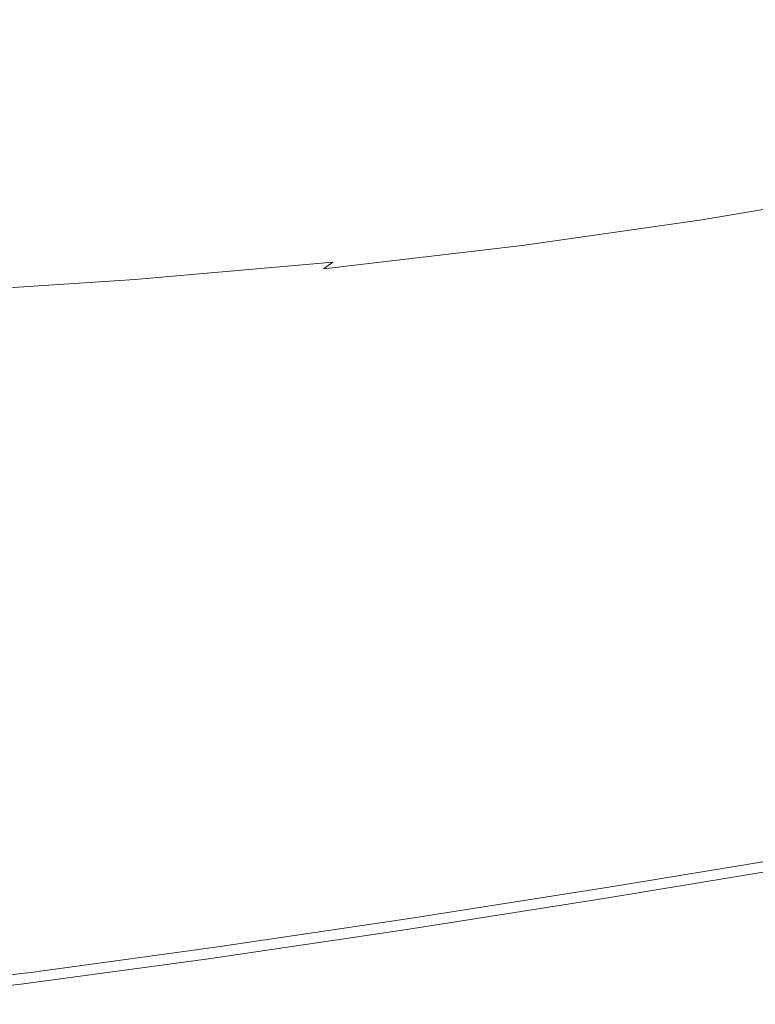
# Model space of a CAD drawing. Extents: x -2 to 1593, y -1000 to 0.
# Drawn here: x 494 to 569, y -992 to -891 of the extents above; entities that cross this region are included whole.
import ezdxf

# ---------------------------------------------------------------- set-up
doc = ezdxf.new("R2010")
doc.units = 0
doc.header["$LTSCALE"] = 500
doc.header["$MEASUREMENT"] = 0
doc.layers.add('RIMA_CERAMIKA', color=7, linetype='Continuous')

msp = doc.modelspace()

# ---------------------------------------------------------------- linework, layer by layer
at = {"layer": 'RIMA_CERAMIKA', "lineweight": 0}
for points, invisible_edges in [([(568.86, -879.57, 329.49), (552.58, -904.2, 397.14), (570.59, -901.6, 397.14), (586.25, -877.05, 329.49)], 15), ([(568.86, -879.57, 329.49), (549.65, -881.88, 329.49), (532.69, -906.57, 397.14), (552.58, -904.2, 397.14)], 15), ([(530.54, -883.61, 329.49), (512.81, -908.33, 397.14), (532.69, -906.57, 397.14), (549.65, -881.88, 329.49)], 15), ([(530.54, -883.61, 329.49), (510.59, -884.99, 329.49), (491.89, -909.74, 397.14), (512.81, -908.33, 397.14)], 15), ([(488.82, -886.24, 329.49), (468.88, -911.06, 397.14), (491.89, -909.74, 397.14), (510.59, -884.99, 329.49)], 15), ([(579.67, -907.47, 420.13), (584.79, -899.17, 397.14), (570.59, -901.6, 397.14), (565.26, -909.95, 420.13)], 15), ([(547.04, -912.57, 420.13), (565.26, -909.95, 420.13), (570.59, -901.6, 397.14), (552.58, -904.2, 397.14)], 15), ([(547.04, -912.57, 420.13), (552.58, -904.2, 397.14), (532.69, -906.57, 397.14), (526.91, -914.96, 420.13)], 15), ([(506.77, -916.74, 420.13), (526.91, -914.96, 420.13), (532.69, -906.57, 397.14), (512.81, -908.33, 397.14)], 15), ([(579.37, -907.95, 421.43), (564.95, -910.42, 421.43), (564.69, -910.74, 422.08), (579.12, -908.26, 422.08)], 15), ([(579.37, -907.95, 421.43), (579.52, -907.71, 420.78), (565.1, -910.18, 420.78), (564.95, -910.42, 421.43)], 15), ([(579.67, -907.47, 420.13), (565.26, -909.95, 420.13), (565.1, -910.18, 420.78), (579.52, -907.71, 420.78)], 15), ([(506.77, -916.74, 420.13), (512.81, -908.33, 397.14), (491.89, -909.74, 397.14), (485.52, -918.16, 420.13)], 15), ([(578.68, -908.73, 422.7), (564.22, -911.21, 422.7), (563.44, -911.9, 423.29), (577.95, -909.43, 423.29)], 11), ([(578.68, -908.73, 422.7), (579.12, -908.26, 422.08), (564.69, -910.74, 422.08), (564.22, -911.21, 422.7)], 15), ([(547.04, -912.57, 420.13), (546.88, -912.81, 420.78), (565.1, -910.18, 420.78), (565.26, -909.95, 420.13)], 15), ([(576.83, -910.44, 423.84), (577.95, -909.43, 423.29), (563.44, -911.9, 423.29), (562.25, -912.91, 423.84)], 15), ([(545.92, -913.84, 422.7), (564.22, -911.21, 422.7), (564.69, -910.74, 422.08), (546.43, -913.37, 422.08)], 15), ([(546.71, -913.05, 421.43), (546.43, -913.37, 422.08), (564.69, -910.74, 422.08), (564.95, -910.42, 421.43)], 15), ([(546.71, -913.05, 421.43), (564.95, -910.42, 421.43), (565.1, -910.18, 420.78), (546.88, -912.81, 420.78)], 15), ([(576.83, -910.44, 423.84), (562.25, -912.91, 423.84), (560.55, -914.29, 424.34), (575.23, -911.83, 424.34)], 15), ([(543.78, -915.53, 423.84), (562.25, -912.91, 423.84), (563.44, -911.9, 423.29), (545.08, -914.53, 423.29)], 15), ([(545.92, -913.84, 422.7), (545.08, -914.53, 423.29), (563.44, -911.9, 423.29), (564.22, -911.21, 422.7)], 13), ([(573.03, -913.68, 424.78), (575.23, -911.83, 424.34), (560.55, -914.29, 424.34), (558.22, -916.13, 424.78)], 15), ([(546.71, -913.05, 421.43), (546.88, -912.81, 420.78), (526.73, -915.21, 420.78), (526.55, -915.45, 421.43)], 15), ([(547.04, -912.57, 420.13), (526.91, -914.96, 420.13), (526.73, -915.21, 420.78), (546.88, -912.81, 420.78)], 15), ([(543.78, -915.53, 423.84), (541.92, -916.9, 424.34), (560.55, -914.29, 424.34), (562.25, -912.91, 423.84)], 15), ([(545.92, -913.84, 422.7), (525.69, -916.23, 422.7), (524.76, -916.92, 423.29), (545.08, -914.53, 423.29)], 11), ([(545.92, -913.84, 422.7), (546.43, -913.37, 422.08), (526.25, -915.76, 422.08), (525.69, -916.23, 422.7)], 15), ([(546.71, -913.05, 421.43), (526.55, -915.45, 421.43), (526.25, -915.76, 422.08), (546.43, -913.37, 422.08)], 15), ([(573.03, -913.68, 424.78), (558.22, -916.13, 424.78), (555.17, -918.5, 425.15), (570.16, -916.07, 425.15)], 15), ([(566.51, -919.07, 425.43), (580.33, -916.48, 425.43), (583.82, -913.45, 425.15), (570.16, -916.07, 425.15)], 15), ([(506.77, -916.74, 420.13), (506.57, -916.98, 420.78), (526.73, -915.21, 420.78), (526.91, -914.96, 420.13)], 15), ([(543.78, -915.53, 423.84), (545.08, -914.53, 423.29), (524.76, -916.92, 423.29), (523.33, -917.91, 423.84)], 15), ([(539.38, -918.72, 424.78), (558.22, -916.13, 424.78), (560.55, -914.29, 424.34), (541.92, -916.9, 424.34)], 15), ([(505.44, -918, 422.7), (525.69, -916.23, 422.7), (526.25, -915.76, 422.08), (506.05, -917.54, 422.08)], 15), ([(506.38, -917.22, 421.43), (506.05, -917.54, 422.08), (526.25, -915.76, 422.08), (526.55, -915.45, 421.43)], 15), ([(506.38, -917.22, 421.43), (526.55, -915.45, 421.43), (526.73, -915.21, 420.78), (506.57, -916.98, 420.78)], 15), ([(543.78, -915.53, 423.84), (523.33, -917.91, 423.84), (521.27, -919.27, 424.34), (541.92, -916.9, 424.34)], 15), ([(506.38, -917.22, 421.43), (506.57, -916.98, 420.78), (485.31, -918.4, 420.78), (485.11, -918.64, 421.43)], 15), ([(506.77, -916.74, 420.13), (485.52, -918.16, 420.13), (485.31, -918.4, 420.78), (506.57, -916.98, 420.78)], 15), ([(502.81, -919.67, 423.84), (523.33, -917.91, 423.84), (524.76, -916.92, 423.29), (504.4, -918.69, 423.29)], 15), ([(505.44, -918, 422.7), (504.4, -918.69, 423.29), (524.76, -916.92, 423.29), (525.69, -916.23, 422.7)], 3), ([(539.38, -918.72, 424.78), (541.92, -916.9, 424.34), (521.27, -919.27, 424.34), (518.46, -921.08, 424.78)], 15), ([(539.38, -918.72, 424.78), (536.05, -921.08, 425.15), (555.17, -918.5, 425.15), (558.22, -916.13, 424.78)], 15), ([(566.51, -919.07, 425.43), (570.16, -916.07, 425.15), (555.17, -918.5, 425.15), (551.29, -921.49, 425.43)], 15), ([(566.51, -919.07, 425.43), (562.19, -922.6, 425.65), (576.19, -920.03, 425.65), (580.33, -916.48, 425.43)], 15), ([(505.44, -918, 422.7), (484.07, -919.42, 422.7), (482.92, -920.1, 423.29), (504.4, -918.69, 423.29)], 15), ([(505.44, -918, 422.7), (506.05, -917.54, 422.08), (484.74, -918.96, 422.08), (484.07, -919.42, 422.7)], 7), ([(506.38, -917.22, 421.43), (485.11, -918.64, 421.43), (484.74, -918.96, 422.08), (506.05, -917.54, 422.08)], 15), ([(502.81, -919.67, 423.84), (500.52, -921.02, 424.34), (521.27, -919.27, 424.34), (523.33, -917.91, 423.84)], 15), ([(502.81, -919.67, 423.84), (504.4, -918.69, 423.29), (482.92, -920.1, 423.29), (481.15, -921.07, 423.84)], 15), ([(539.38, -918.72, 424.78), (518.46, -921.08, 424.78), (514.77, -923.41, 425.15), (536.05, -921.08, 425.15)], 15), ([(531.82, -924.03, 425.43), (551.29, -921.49, 425.43), (555.17, -918.5, 425.15), (536.05, -921.08, 425.15)], 15), ([(502.81, -919.67, 423.84), (481.15, -921.07, 423.84), (478.6, -922.4, 424.34), (500.52, -921.02, 424.34)], 15), ([(497.39, -922.81, 424.78), (518.46, -921.08, 424.78), (521.27, -919.27, 424.34), (500.52, -921.02, 424.34)], 15), ([(566.51, -919.07, 425.43), (551.29, -921.49, 425.43), (546.7, -924.99, 425.65), (562.19, -922.6, 425.65)], 15), ([(557.29, -926.58, 425.8), (571.5, -924.03, 425.8), (576.19, -920.03, 425.65), (562.19, -922.6, 425.65)], 15), ([(497.39, -922.81, 424.78), (500.52, -921.02, 424.34), (478.6, -922.4, 424.34), (475.1, -924.16, 424.78)], 15), ([(497.39, -922.81, 424.78), (493.28, -925.11, 425.15), (514.77, -923.41, 425.15), (518.46, -921.08, 424.78)], 15), ([(531.82, -924.03, 425.43), (536.05, -921.08, 425.15), (514.77, -923.41, 425.15), (510.08, -926.33, 425.43)], 15), ([(587.13, -920.99, 425.8), (571.5, -924.03, 425.8), (566.37, -928.39, 425.9), (582.22, -925.38, 425.9)], 15), ([(531.82, -924.03, 425.43), (526.81, -927.51, 425.65), (546.7, -924.99, 425.65), (551.29, -921.49, 425.43)], 15), ([(497.39, -922.81, 424.78), (475.1, -924.16, 424.78), (470.52, -926.44, 425.15), (493.28, -925.11, 425.15)], 15), ([(557.29, -926.58, 425.8), (562.19, -922.6, 425.65), (546.7, -924.99, 425.65), (541.49, -928.94, 425.8)], 15), ([(488.04, -928.01, 425.43), (510.08, -926.33, 425.43), (514.77, -923.41, 425.15), (493.28, -925.11, 425.15)], 15), ([(531.82, -924.03, 425.43), (510.08, -926.33, 425.43), (504.52, -929.78, 425.65), (526.81, -927.51, 425.65)], 15), ([(557.29, -926.58, 425.8), (551.92, -930.91, 425.9), (566.37, -928.39, 425.9), (571.5, -924.03, 425.8)], 15), ([(521.12, -931.42, 425.8), (541.49, -928.94, 425.8), (546.7, -924.99, 425.65), (526.81, -927.51, 425.65)], 15), ([(576.98, -930.04, 425.96), (582.22, -925.38, 425.9), (566.37, -928.39, 425.9), (560.9, -933.02, 425.96)], 15), ([(488.04, -928.01, 425.43), (481.84, -931.42, 425.65), (504.52, -929.78, 425.65), (510.08, -926.33, 425.43)], 15), ([(557.29, -926.58, 425.8), (541.49, -928.94, 425.8), (535.79, -933.24, 425.9), (551.92, -930.91, 425.9)], 15), ([(521.12, -931.42, 425.8), (526.81, -927.51, 425.65), (504.52, -929.78, 425.65), (498.22, -933.64, 425.8)], 15), ([(521.12, -931.42, 425.8), (514.9, -935.68, 425.9), (535.79, -933.24, 425.9), (541.49, -928.94, 425.8)], 15), ([(546.19, -935.5, 425.96), (560.9, -933.02, 425.96), (566.37, -928.39, 425.9), (551.92, -930.91, 425.9)], 15), ([(474.81, -935.25, 425.8), (498.22, -933.64, 425.8), (504.52, -929.78, 425.65), (481.84, -931.42, 425.65)], 15), ([(576.98, -930.04, 425.96), (560.9, -933.02, 425.96), (555.17, -937.83, 426), (571.49, -934.89, 426)], 15), ([(546.19, -935.5, 425.96), (551.92, -930.91, 425.9), (535.79, -933.24, 425.9), (529.7, -937.8, 425.96)], 15), ([(521.12, -931.42, 425.8), (498.22, -933.64, 425.8), (491.31, -937.86, 425.9), (514.9, -935.68, 425.9)], 15), ([(565.87, -939.84, 426.01), (583.56, -936.53, 426.01), (588.95, -931.54, 426), (571.49, -934.89, 426)], 15), ([(546.19, -935.5, 425.96), (540.2, -940.28, 426), (555.17, -937.83, 426), (560.9, -933.02, 425.96)], 15), ([(474.81, -935.25, 425.8), (467.09, -939.42, 425.9), (491.31, -937.86, 425.9), (498.22, -933.64, 425.8)], 15), ([(508.24, -940.2, 425.96), (529.7, -937.8, 425.96), (535.79, -933.24, 425.9), (514.9, -935.68, 425.9)], 15), ([(565.87, -939.84, 426.01), (571.49, -934.89, 426), (555.17, -937.83, 426), (549.29, -942.74, 426.01)], 15), ([(508.24, -940.2, 425.96), (514.9, -935.68, 425.9), (491.31, -937.86, 425.9), (483.92, -942.33, 425.96)], 15), ([(546.19, -935.5, 425.96), (529.7, -937.8, 425.96), (523.33, -942.54, 426), (540.2, -940.28, 426)], 15), ([(565.87, -939.84, 426.01), (560.2, -944.79, 426.01), (578.13, -941.53, 426.01), (583.56, -936.53, 426.01)], 15), ([(508.24, -940.2, 425.96), (501.28, -944.9, 426), (523.33, -942.54, 426), (529.7, -937.8, 425.96)], 15), ([(534.06, -945.16, 426.01), (549.29, -942.74, 426.01), (555.17, -937.83, 426), (540.2, -940.28, 426)], 15), ([(508.24, -940.2, 425.96), (483.92, -942.33, 425.96), (476.19, -946.99, 426), (501.28, -944.9, 426)], 15), ([(565.87, -939.84, 426.01), (549.29, -942.74, 426.01), (543.37, -947.66, 426.01), (560.2, -944.79, 426.01)], 15), ([(534.06, -945.16, 426.01), (540.2, -940.28, 426), (523.33, -942.54, 426), (516.79, -947.38, 426.01)], 15), ([(554.58, -949.67, 426.01), (572.74, -946.45, 426.01), (578.13, -941.53, 426.01), (560.2, -944.79, 426.01)], 15), ([(494.13, -949.69, 426.01), (516.79, -947.38, 426.01), (523.33, -942.54, 426), (501.28, -944.9, 426)], 15), ([(534.06, -945.16, 426.01), (527.86, -950.04, 426.01), (543.37, -947.66, 426.01), (549.29, -942.74, 426.01)], 15), ([(591.75, -942.9, 426.01), (572.74, -946.45, 426.01), (567.48, -951.24, 426.01), (586.7, -947.73, 426.01)], 15), ([(494.13, -949.69, 426.01), (501.28, -944.9, 426), (476.19, -946.99, 426), (468.25, -951.73, 426.01)], 15), ([(534.06, -945.16, 426.01), (516.79, -947.38, 426.01), (510.2, -952.23, 426.01), (527.86, -950.04, 426.01)], 15), ([(554.58, -949.67, 426.01), (560.2, -944.79, 426.01), (543.37, -947.66, 426.01), (537.49, -952.5, 426.01)], 15), ([(554.58, -949.67, 426.01), (549.08, -954.42, 426.01), (567.48, -951.24, 426.01), (572.74, -946.45, 426.01)], 15), ([(494.13, -949.69, 426.01), (486.91, -954.5, 426.01), (510.2, -952.23, 426.01), (516.79, -947.38, 426.01)], 15), ([(521.71, -954.85, 426.01), (537.49, -952.5, 426.01), (543.37, -947.66, 426.01), (527.86, -950.04, 426.01)], 15), ([(581.83, -952.38, 426.01), (586.7, -947.73, 426.01), (567.48, -951.24, 426.01), (562.4, -955.84, 426.01)], 15), ([(494.13, -949.69, 426.01), (468.25, -951.73, 426.01), (460.22, -956.49, 426.01), (486.91, -954.5, 426.01)], 15), ([(521.71, -954.85, 426.01), (527.86, -950.04, 426.01), (510.2, -952.23, 426.01), (503.65, -957, 426.01)], 15), ([(554.58, -949.67, 426.01), (537.49, -952.5, 426.01), (531.74, -957.21, 426.01), (549.08, -954.42, 426.01)], 15), ([(543.78, -958.98, 426.01), (562.4, -955.84, 426.01), (567.48, -951.24, 426.01), (549.08, -954.42, 426.01)], 15), ([(479.74, -959.22, 426.01), (503.65, -957, 426.01), (510.2, -952.23, 426.01), (486.91, -954.5, 426.01)], 15), ([(521.71, -954.85, 426.01), (515.69, -959.53, 426.01), (531.74, -957.21, 426.01), (537.49, -952.5, 426.01)], 15), ([(581.83, -952.38, 426.01), (562.4, -955.84, 426.01), (557.58, -960.21, 426.01), (577.2, -956.78, 426.01)], 15), ([(521.71, -954.85, 426.01), (503.65, -957, 426.01), (497.24, -961.65, 426.01), (515.69, -959.53, 426.01)], 15), ([(543.78, -958.98, 426.01), (549.08, -954.42, 426.01), (531.74, -957.21, 426.01), (526.2, -961.74, 426.01)], 15), ([(543.78, -958.98, 426.01), (538.74, -963.31, 426.01), (557.58, -960.21, 426.01), (562.4, -955.84, 426.01)], 15), ([(479.74, -959.22, 426.01), (472.72, -963.83, 426.01), (497.24, -961.65, 426.01), (503.65, -957, 426.01)], 15), ([(509.88, -964.03, 426.01), (526.2, -961.74, 426.01), (531.74, -957.21, 426.01), (515.69, -959.53, 426.01)], 15), ([(572.89, -960.9, 426.01), (577.2, -956.78, 426.01), (557.58, -960.21, 426.01), (553.08, -964.28, 426.01)], 15), ([(543.78, -958.98, 426.01), (526.2, -961.74, 426.01), (520.93, -966.03, 426.01), (538.74, -963.31, 426.01)], 15), ([(509.88, -964.03, 426.01), (515.69, -959.53, 426.01), (497.24, -961.65, 426.01), (491.05, -966.11, 426.01)], 15), ([(534.05, -967.36, 426.01), (553.08, -964.28, 426.01), (557.58, -960.21, 426.01), (538.74, -963.31, 426.01)], 15), ([(572.89, -960.9, 426.01), (553.08, -964.28, 426.01), (548.98, -968.02, 426.01), (568.96, -964.66, 426.01)], 15), ([(565.48, -968.03, 426.01), (586.14, -964.47, 426.01), (589.49, -961.07, 426.01), (568.96, -964.66, 426.01)], 15), ([(465.94, -968.25, 426.01), (491.05, -966.11, 426.01), (497.24, -961.65, 426.01), (472.72, -963.83, 426.01)], 15), ([(509.88, -964.03, 426.01), (504.36, -968.29, 426.01), (520.93, -966.03, 426.01), (526.2, -961.74, 426.01)], 15), ([(534.05, -967.36, 426.01), (538.74, -963.31, 426.01), (520.93, -966.03, 426.01), (516.02, -970.04, 426.01)], 15), ([(509.88, -964.03, 426.01), (491.05, -966.11, 426.01), (485.17, -970.35, 426.01), (504.36, -968.29, 426.01)], 15), ([(534.05, -967.36, 426.01), (529.77, -971.06, 426.01), (548.98, -968.02, 426.01), (553.08, -964.28, 426.01)], 15), ([(565.48, -968.03, 426.01), (568.96, -964.66, 426.01), (548.98, -968.02, 426.01), (545.35, -971.35, 426.01)], 15), ([(565.48, -968.03, 426.01), (562.5, -970.94, 426.01), (583.28, -967.4, 426.01), (586.14, -964.47, 426.01)], 15), ([(499.22, -972.28, 426.01), (516.02, -970.04, 426.01), (520.93, -966.03, 426.01), (504.36, -968.29, 426.01)], 15), ([(534.05, -967.36, 426.01), (516.02, -970.04, 426.01), (511.54, -973.72, 426.01), (529.77, -971.06, 426.01)], 15), ([(499.22, -972.28, 426.01), (504.36, -968.29, 426.01), (485.17, -970.35, 426.01), (479.7, -974.3, 426.01)], 15), ([(525.97, -974.37, 426.01), (545.35, -971.35, 426.01), (548.98, -968.02, 426.01), (529.77, -971.06, 426.01)], 15), ([(565.48, -968.03, 426.01), (545.35, -971.35, 426.01), (542.24, -974.24, 426.01), (562.5, -970.94, 426.01)], 15), ([(560.1, -973.34, 426.01), (580.98, -969.83, 426.01), (583.28, -967.4, 426.01), (562.5, -970.94, 426.01)], 15), ([(499.22, -972.28, 426.01), (494.53, -975.92, 426.01), (511.54, -973.72, 426.01), (516.02, -970.04, 426.01)], 15), ([(560.1, -973.34, 426.01), (558.22, -975.29, 425.99), (579.17, -971.79, 425.99), (580.98, -969.83, 426.01)], 15), ([(525.97, -974.37, 426.01), (529.77, -971.06, 426.01), (511.54, -973.72, 426.01), (507.57, -977, 426.01)], 15), ([(525.97, -974.37, 426.01), (522.73, -977.23, 426.01), (542.24, -974.24, 426.01), (545.35, -971.35, 426.01)], 15), ([(560.1, -973.34, 426.01), (562.5, -970.94, 426.01), (542.24, -974.24, 426.01), (539.75, -976.62, 426.01)], 15), ([(499.22, -972.28, 426.01), (479.7, -974.3, 426.01), (474.71, -977.92, 426.01), (494.53, -975.92, 426.01)], 15), ([(556.78, -976.84, 425.95), (577.78, -973.35, 425.95), (579.17, -971.79, 425.99), (558.22, -975.29, 425.99)], 15), ([(560.1, -973.34, 426.01), (539.75, -976.62, 426.01), (537.78, -978.56, 425.99), (558.22, -975.29, 425.99)], 15), ([(556.78, -976.84, 425.95), (555.71, -978.04, 425.87), (576.75, -974.56, 425.87), (577.78, -973.35, 425.95)], 15), ([(490.38, -979.18, 426.01), (507.57, -977, 426.01), (511.54, -973.72, 426.01), (494.53, -975.92, 426.01)], 15), ([(525.97, -974.37, 426.01), (507.57, -977, 426.01), (504.19, -979.84, 426.01), (522.73, -977.23, 426.01)], 15), ([(520.13, -979.59, 426.01), (539.75, -976.62, 426.01), (542.24, -974.24, 426.01), (522.73, -977.23, 426.01)], 15), ([(556.78, -976.84, 425.95), (558.22, -975.29, 425.99), (537.78, -978.56, 425.99), (536.28, -980.09, 425.95)], 15), ([(554.96, -978.95, 425.73), (576.03, -975.47, 425.73), (576.75, -974.56, 425.87), (555.71, -978.04, 425.87)], 15), ([(490.38, -979.18, 426.01), (494.53, -975.92, 426.01), (474.71, -977.92, 426.01), (470.29, -981.16, 426.01)], 15), ([(554.13, -980.1, 425.24), (575.22, -976.62, 425.24), (575.54, -976.14, 425.53), (554.45, -979.62, 425.53)], 14), ([(554.96, -978.95, 425.73), (554.45, -979.62, 425.53), (575.54, -976.14, 425.53), (576.03, -975.47, 425.73)], 15), ([(490.38, -979.18, 426.01), (486.84, -982.01, 426.01), (504.19, -979.84, 426.01), (507.57, -977, 426.01)], 15), ([(520.13, -979.59, 426.01), (522.73, -977.23, 426.01), (504.19, -979.84, 426.01), (501.47, -982.19, 426.01)], 15), ([(520.13, -979.59, 426.01), (518.09, -981.51, 425.99), (537.78, -978.56, 425.99), (539.75, -976.62, 426.01)], 15), ([(556.78, -976.84, 425.95), (536.28, -980.09, 425.95), (535.18, -981.29, 425.87), (555.71, -978.04, 425.87)], 15), ([(553.54, -981.07, 419.89), (574.64, -977.6, 419.89), (574.73, -977.45, 422.97), (553.63, -980.93, 422.97)], 15), ([(553.75, -980.72, 424.36), (553.63, -980.93, 422.97), (574.73, -977.45, 422.97), (574.85, -977.25, 424.36)], 15), ([(553.75, -980.72, 424.36), (574.85, -977.25, 424.36), (575.01, -976.97, 424.86), (553.92, -980.45, 424.86)], 15), ([(554.13, -980.1, 425.24), (553.92, -980.45, 424.86), (575.01, -976.97, 424.86), (575.22, -976.62, 425.24)], 15), ([(554.96, -978.95, 425.73), (555.71, -978.04, 425.87), (535.18, -981.29, 425.87), (534.4, -982.19, 425.73)], 15), ([(553.42, -981.27, 374.82), (574.53, -977.79, 374.82), (574.53, -977.78, 392.58), (553.43, -981.26, 392.58)], 15), ([(553.42, -981.27, 245.78), (553.42, -981.27, 201.46), (574.53, -977.79, 201.46), (574.53, -977.79, 245.78)], 15), ([(553.42, -981.27, 245.78), (574.53, -977.79, 245.78), (574.53, -977.79, 286.09), (553.42, -981.27, 286.09)], 15), ([(553.42, -981.27, 153.91), (574.53, -977.79, 153.91), (574.53, -977.79, 201.46), (553.42, -981.27, 201.46)], 15), ([(553.42, -981.27, 153.91), (553.42, -981.27, 84.07), (574.53, -977.79, 84.07), (574.53, -977.79, 153.91)], 15), ([(553.42, -981.27, 321.57), (553.42, -981.27, 286.09), (574.53, -977.79, 286.09), (574.53, -977.79, 321.57)], 15), ([(553.42, -981.27, 321.57), (574.53, -977.79, 321.57), (574.53, -977.79, 351.41), (553.42, -981.27, 351.41)], 15), ([(553.42, -981.27, 374.82), (553.42, -981.27, 351.41), (574.53, -977.79, 351.41), (574.53, -977.79, 374.82)], 15), ([(553.42, -981.27, -27.12), (574.53, -977.79, -27.12), (574.53, -977.79, 84.07), (553.42, -981.27, 84.07)], 15), ([(553.42, -981.27, -27.12), (553.42, -981.27, -158.99), (574.53, -977.79, -158.99), (574.53, -977.79, -27.12)], 13), ([(553.44, -981.23, 405.48), (553.43, -981.26, 392.58), (574.53, -977.78, 392.58), (574.55, -977.75, 405.48)], 15), ([(553.44, -981.23, 405.48), (574.55, -977.75, 405.48), (574.58, -977.69, 414.32), (553.48, -981.17, 414.32)], 15), ([(553.54, -981.07, 419.89), (553.48, -981.17, 414.32), (574.58, -977.69, 414.32), (574.64, -977.6, 419.89)], 15), ([(516.53, -983.04, 425.95), (536.28, -980.09, 425.95), (537.78, -978.56, 425.99), (518.09, -981.51, 425.99)], 15), ([(554.96, -978.95, 425.73), (534.4, -982.19, 425.73), (533.88, -982.86, 425.53), (554.45, -979.62, 425.53)], 15), ([(484, -984.34, 426.01), (501.47, -982.19, 426.01), (504.19, -979.84, 426.01), (486.84, -982.01, 426.01)], 15), ([(520.13, -979.59, 426.01), (501.47, -982.19, 426.01), (499.34, -984.1, 425.99), (518.09, -981.51, 425.99)], 15), ([(516.53, -983.04, 425.95), (515.38, -984.23, 425.87), (535.18, -981.29, 425.87), (536.28, -980.09, 425.95)], 15), ([(553.75, -980.72, 424.36), (553.92, -980.45, 424.86), (533.33, -983.69, 424.86), (533.16, -983.96, 424.36)], 15), ([(554.13, -980.1, 425.24), (533.55, -983.34, 425.24), (533.33, -983.69, 424.86), (553.92, -980.45, 424.86)], 15), ([(554.13, -980.1, 425.24), (554.45, -979.62, 425.53), (533.88, -982.86, 425.53), (533.55, -983.34, 425.24)], 7), ([(514.58, -985.13, 425.73), (534.4, -982.19, 425.73), (535.18, -981.29, 425.87), (515.38, -984.23, 425.87)], 15), ([(553.44, -981.23, 405.48), (532.85, -984.47, 405.48), (532.83, -984.5, 392.58), (553.43, -981.26, 392.58)], 15), ([(553.42, -981.27, 374.82), (553.43, -981.26, 392.58), (532.83, -984.5, 392.58), (532.83, -984.51, 374.82)], 15), ([(553.42, -981.27, 245.78), (553.42, -981.27, 286.09), (532.83, -984.51, 286.09), (532.83, -984.51, 245.78)], 15), ([(553.42, -981.27, 245.78), (532.83, -984.51, 245.78), (532.83, -984.51, 201.46), (553.42, -981.27, 201.46)], 15), ([(553.42, -981.27, 153.91), (553.42, -981.27, 201.46), (532.83, -984.51, 201.46), (532.83, -984.51, 153.91)], 15), ([(553.42, -981.27, 153.91), (532.83, -984.51, 153.91), (532.83, -984.51, 84.07), (553.42, -981.27, 84.07)], 15), ([(553.42, -981.27, 321.57), (553.42, -981.27, 351.41), (532.83, -984.51, 351.41), (532.83, -984.51, 321.57)], 15), ([(553.42, -981.27, 321.57), (532.83, -984.51, 321.57), (532.83, -984.51, 286.09), (553.42, -981.27, 286.09)], 15), ([(553.42, -981.27, 374.82), (532.83, -984.51, 374.82), (532.83, -984.51, 351.41), (553.42, -981.27, 351.41)], 15), ([(553.42, -981.27, -27.12), (553.42, -981.27, 84.07), (532.83, -984.51, 84.07), (532.83, -984.51, -27.12)], 15), ([(553.42, -981.27, -27.12), (532.83, -984.51, -27.12), (532.83, -984.51, -158.99), (553.42, -981.27, -158.99)], 11), ([(553.44, -981.23, 405.48), (553.48, -981.17, 414.32), (532.89, -984.41, 414.32), (532.85, -984.47, 405.48)], 15), ([(553.54, -981.07, 419.89), (532.95, -984.31, 419.89), (532.89, -984.41, 414.32), (553.48, -981.17, 414.32)], 15), ([(553.54, -981.07, 419.89), (553.63, -980.93, 422.97), (533.04, -984.17, 422.97), (532.95, -984.31, 419.89)], 15), ([(553.75, -980.72, 424.36), (533.16, -983.96, 424.36), (533.04, -984.17, 422.97), (553.63, -980.93, 422.97)], 15), ([(484, -984.34, 426.01), (481.78, -986.23, 425.99), (499.34, -984.1, 425.99), (501.47, -982.19, 426.01)], 15), ([(516.53, -983.04, 425.95), (518.09, -981.51, 425.99), (499.34, -984.1, 425.99), (497.72, -985.61, 425.95)], 15), ([(514.58, -985.13, 425.73), (514.04, -985.79, 425.53), (533.88, -982.86, 425.53), (534.4, -982.19, 425.73)], 15), ([(516.53, -983.04, 425.95), (497.72, -985.61, 425.95), (496.53, -986.79, 425.87), (515.38, -984.23, 425.87)], 15), ([(513.7, -986.27, 425.24), (513.48, -986.62, 424.86), (533.33, -983.69, 424.86), (533.55, -983.34, 425.24)], 15), ([(513.7, -986.27, 425.24), (533.55, -983.34, 425.24), (533.88, -982.86, 425.53), (514.04, -985.79, 425.53)], 14), ([(480.09, -987.74, 425.95), (497.72, -985.61, 425.95), (499.34, -984.1, 425.99), (481.78, -986.23, 425.99)], 15), ([(514.58, -985.13, 425.73), (515.38, -984.23, 425.87), (496.53, -986.79, 425.87), (495.7, -987.69, 425.73)], 15), ([(512.99, -987.4, 405.48), (512.97, -987.43, 392.58), (532.83, -984.5, 392.58), (532.85, -984.47, 405.48)], 15), ([(512.97, -987.44, 374.82), (532.83, -984.51, 374.82), (532.83, -984.5, 392.58), (512.97, -987.43, 392.58)], 15), ([(512.99, -987.4, 405.48), (532.85, -984.47, 405.48), (532.89, -984.41, 414.32), (513.03, -987.34, 414.32)], 15), ([(513.09, -987.24, 419.89), (513.03, -987.34, 414.32), (532.89, -984.41, 414.32), (532.95, -984.31, 419.89)], 15), ([(513.09, -987.24, 419.89), (532.95, -984.31, 419.89), (533.04, -984.17, 422.97), (513.18, -987.1, 422.97)], 15), ([(513.31, -986.89, 424.36), (513.18, -987.1, 422.97), (533.04, -984.17, 422.97), (533.16, -983.96, 424.36)], 15), ([(513.31, -986.89, 424.36), (533.16, -983.96, 424.36), (533.33, -983.69, 424.86), (513.48, -986.62, 424.86)], 15), ([(514.58, -985.13, 425.73), (495.7, -987.69, 425.73), (495.15, -988.35, 425.53), (514.04, -985.79, 425.53)], 15), ([(512.97, -987.44, 153.91), (532.83, -984.51, 153.91), (532.83, -984.51, 201.46), (512.97, -987.44, 201.46)], 15), ([(512.97, -987.44, 153.91), (512.97, -987.44, 84.07), (532.83, -984.51, 84.07), (532.83, -984.51, 153.91)], 15), ([(512.97, -987.44, 374.82), (512.97, -987.44, 351.41), (532.83, -984.51, 351.41), (532.83, -984.51, 374.82)], 15), ([(512.97, -987.44, -27.12), (532.83, -984.51, -27.12), (532.83, -984.51, 84.07), (512.97, -987.44, 84.07)], 15), ([(512.97, -987.44, -27.12), (512.97, -987.44, -158.99), (532.83, -984.51, -158.99), (532.83, -984.51, -27.12)], 13), ([(512.97, -987.44, 245.78), (512.97, -987.44, 201.46), (532.83, -984.51, 201.46), (532.83, -984.51, 245.78)], 15), ([(512.97, -987.44, 245.78), (532.83, -984.51, 245.78), (532.83, -984.51, 286.09), (512.97, -987.44, 286.09)], 15), ([(512.97, -987.44, 321.57), (512.97, -987.44, 286.09), (532.83, -984.51, 286.09), (532.83, -984.51, 321.57)], 15), ([(512.97, -987.44, 321.57), (532.83, -984.51, 321.57), (532.83, -984.51, 351.41), (512.97, -987.44, 351.41)], 15), ([(480.09, -987.74, 425.95), (478.86, -988.91, 425.87), (496.53, -986.79, 425.87), (497.72, -985.61, 425.95)], 15), ([(513.7, -986.27, 425.24), (494.8, -988.83, 425.24), (494.58, -989.17, 424.86), (513.48, -986.62, 424.86)], 15), ([(513.7, -986.27, 425.24), (514.04, -985.79, 425.53), (495.15, -988.35, 425.53), (494.8, -988.83, 425.24)], 7), ([(478, -989.8, 425.73), (495.7, -987.69, 425.73), (496.53, -986.79, 425.87), (478.86, -988.91, 425.87)], 15), ([(512.97, -987.44, 374.82), (512.97, -987.43, 392.58), (494.07, -989.98, 392.58), (494.06, -989.99, 374.82)], 15), ([(512.97, -987.44, 153.91), (512.97, -987.44, 201.46), (494.06, -989.99, 201.46), (494.06, -989.99, 153.91)], 15), ([(512.97, -987.44, 153.91), (494.06, -989.99, 153.91), (494.06, -989.99, 84.07), (512.97, -987.44, 84.07)], 15), ([(512.97, -987.44, 374.82), (494.06, -989.99, 374.82), (494.06, -989.99, 351.41), (512.97, -987.44, 351.41)], 15), ([(512.97, -987.44, -27.12), (512.97, -987.44, 84.07), (494.06, -989.99, 84.07), (494.06, -989.99, -27.12)], 15), ([(512.97, -987.44, -27.12), (494.06, -989.99, -27.12), (494.06, -989.99, -158.99), (512.97, -987.44, -158.99)], 11), ([(512.97, -987.44, 245.78), (512.97, -987.44, 286.09), (494.06, -989.99, 286.09), (494.06, -989.99, 245.78)], 15), ([(512.97, -987.44, 245.78), (494.06, -989.99, 245.78), (494.06, -989.99, 201.46), (512.97, -987.44, 201.46)], 15), ([(512.97, -987.44, 321.57), (512.97, -987.44, 351.41), (494.06, -989.99, 351.41), (494.06, -989.99, 321.57)], 15), ([(512.97, -987.44, 321.57), (494.06, -989.99, 321.57), (494.06, -989.99, 286.09), (512.97, -987.44, 286.09)], 15), ([(512.99, -987.4, 405.48), (494.09, -989.95, 405.48), (494.07, -989.98, 392.58), (512.97, -987.43, 392.58)], 15), ([(512.99, -987.4, 405.48), (513.03, -987.34, 414.32), (494.12, -989.89, 414.32), (494.09, -989.95, 405.48)], 15), ([(513.09, -987.24, 419.89), (494.18, -989.79, 419.89), (494.12, -989.89, 414.32), (513.03, -987.34, 414.32)], 15), ([(513.09, -987.24, 419.89), (513.18, -987.1, 422.97), (494.28, -989.65, 422.97), (494.18, -989.79, 419.89)], 15), ([(513.31, -986.89, 424.36), (494.41, -989.45, 424.36), (494.28, -989.65, 422.97), (513.18, -987.1, 422.97)], 15), ([(513.31, -986.89, 424.36), (513.48, -986.62, 424.86), (494.58, -989.17, 424.86), (494.41, -989.45, 424.36)], 15), ([(477.08, -990.94, 425.24), (494.8, -988.83, 425.24), (495.15, -988.35, 425.53), (477.43, -990.46, 425.53)], 15), ([(478, -989.8, 425.73), (477.43, -990.46, 425.53), (495.15, -988.35, 425.53), (495.7, -987.69, 425.73)], 15), ([(476.68, -991.56, 424.36), (476.55, -991.76, 422.97), (494.28, -989.65, 422.97), (494.41, -989.45, 424.36)], 15), ([(476.68, -991.56, 424.36), (494.41, -989.45, 424.36), (494.58, -989.17, 424.86), (476.85, -991.28, 424.86)], 15), ([(477.08, -990.94, 425.24), (476.85, -991.28, 424.86), (494.58, -989.17, 424.86), (494.8, -988.83, 425.24)], 7), ([(476.33, -992.1, 374.82), (494.06, -989.99, 374.82), (494.07, -989.98, 392.58), (476.34, -992.09, 392.58)], 15), ([(476.33, -992.1, 321.57), (476.33, -992.1, 286.09), (494.06, -989.99, 286.09), (494.06, -989.99, 321.57)], 15), ([(476.33, -992.1, 321.57), (494.06, -989.99, 321.57), (494.06, -989.99, 351.41), (476.33, -992.1, 351.41)], 15), ([(476.33, -992.1, 153.91), (476.33, -992.1, 84.07), (494.06, -989.99, 84.07), (494.06, -989.99, 153.91)], 15), ([(476.33, -992.1, 153.91), (494.06, -989.99, 153.91), (494.06, -989.99, 201.46), (476.33, -992.1, 201.46)], 15), ([(476.33, -992.1, 245.78), (476.33, -992.1, 201.46), (494.06, -989.99, 201.46), (494.06, -989.99, 245.78)], 15), ([(476.33, -992.1, 245.78), (494.06, -989.99, 245.78), (494.06, -989.99, 286.09), (476.33, -992.1, 286.09)], 15), ([(476.33, -992.1, 374.82), (476.33, -992.1, 351.41), (494.06, -989.99, 351.41), (494.06, -989.99, 374.82)], 15), ([(476.33, -992.1, -27.12), (476.33, -992.1, -158.99), (494.06, -989.99, -158.99), (494.06, -989.99, -27.12)], 13), ([(476.33, -992.1, -27.12), (494.06, -989.99, -27.12), (494.06, -989.99, 84.07), (476.33, -992.1, 84.07)], 15), ([(476.36, -992.06, 405.48), (476.34, -992.09, 392.58), (494.07, -989.98, 392.58), (494.09, -989.95, 405.48)], 15), ([(476.36, -992.06, 405.48), (494.09, -989.95, 405.48), (494.12, -989.89, 414.32), (476.39, -992, 414.32)], 15), ([(476.46, -991.9, 419.89), (476.39, -992, 414.32), (494.12, -989.89, 414.32), (494.18, -989.79, 419.89)], 15), ([(476.46, -991.9, 419.89), (494.18, -989.79, 419.89), (494.28, -989.65, 422.97), (476.55, -991.76, 422.97)], 15)]:
    msp.add_3dface(points, dxfattribs=dict(at, invisible_edges=invisible_edges))

doc.saveas('drawing.dxf')
